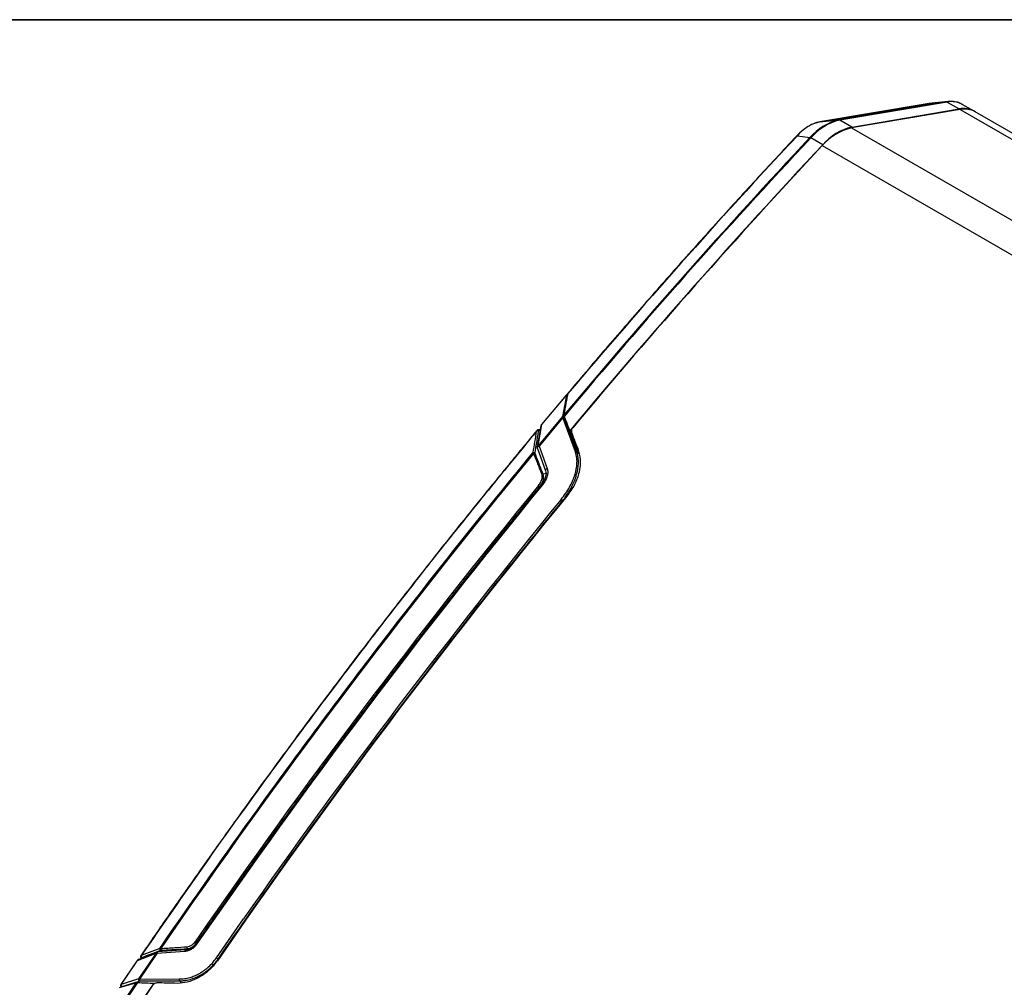
# Model space of a CAD drawing. Units: millimetres. Extents: x 6 to 321, y 6 to 203.
# Drawn here: x 207 to 242, y 169 to 203 of the extents above; entities that cross this region are included whole.
import ezdxf

# ---------------------------------------------------------------- set-up
doc = ezdxf.new("R2010")
doc.units = ezdxf.units.MM

# ---------------------------------------------------------------- blocks, each defined once
blk = doc.blocks.new('LAYOUT_Cameo_Technical_Drawing')
at = {"color": 178, "linetype": 'Continuous', "lineweight": 35}
blk.add_line((0, 4927.6), (7137.4, 4927.6), dxfattribs=at)

msp = doc.modelspace()

# ---------------------------------------------------------------- linework, layer by layer
at = {"color": 7, "linetype": 'Continuous', "lineweight": 25}
for p, q in [((239.604, 200.444), (235.82, 199.808)), ((239.641, 200.436), (235.857, 199.8)), ((238.939, 200.376), (239.604, 200.444)), ((239.668, 200.453), (238.989, 200.383)), ((239.668, 200.453), (239.604, 200.444)), ((239.641, 200.436), (240.061, 200.193)), ((238.935, 200.375), (235.151, 199.739)), ((235.155, 199.74), (238.939, 200.376)), ((240.096, 200.173), (236.263, 199.528)), ((236.277, 199.557), (240.061, 200.193)), ((238.962, 200.377), (238.935, 200.375)), ((240.096, 200.173), (273.26, 181.033)), ((240.589, 200.114), (240.168, 200.356)), ((273.787, 180.953), (240.624, 200.093)), ((235.151, 199.739), (235.155, 199.74)), ((235.155, 199.74), (235.82, 199.808)), ((236.277, 199.557), (235.857, 199.8)), ((236.263, 199.528), (269.426, 180.388)), ((234.36, 199.253), (234.803, 199.185)), ((235.253, 198.931), (234.833, 199.173)), ((235.239, 198.901), (268.402, 179.761)), ((226.229, 190.126), (225.353, 189.08)), ((225.367, 189.083), (226.227, 190.11)), ((226.227, 190.11), (226.089, 189.359)), ((226.303, 190.203), (226.282, 190.165)), ((226.089, 189.359), (225.235, 188.332)), ((226.105, 189.331), (225.264, 188.32)), ((226.544, 188.118), (226.105, 189.331)), ((226.587, 188.124), (226.147, 189.338)), ((225.332, 189.035), (225.2, 188.285)), ((225.235, 188.332), (225.367, 189.083)), ((225.309, 188.903), (225.233, 188.89)), ((226.405, 188.869), (226.349, 188.859)), ((226.362, 188.817), (226.624, 188.13)), ((226.643, 188.121), (226.38, 188.808)), ((225.248, 188.328), (225.264, 188.32)), ((225.264, 188.32), (225.553, 187.531)), ((225.204, 188.237), (225.495, 187.443)), ((226.624, 188.13), (226.587, 188.124)), ((213.902, 170.291), (214.855, 171.662)), ((211.907, 170.625), (211.256, 170.373)), ((211.126, 170.198), (211.775, 170.455)), ((211.775, 170.455), (211.155, 169.547)), ((211.81, 170.493), (211.161, 170.237)), ((211.802, 170.441), (211.19, 169.542)), ((211.243, 170.291), (211.257, 170.275)), ((211.775, 170.455), (211.787, 170.449)), ((212.785, 170.512), (211.802, 170.441)), ((212.816, 170.57), (211.834, 170.498)), ((211.115, 170.199), (210.524, 169.33)), ((210.547, 169.347), (211.126, 170.198)), ((210.537, 169.268), (210.542, 169.261)), ((211.155, 169.547), (210.547, 169.347)), ((210.572, 169.276), (211.18, 169.475)), ((211.19, 169.542), (212.596, 169.546)), ((211.201, 169.478), (212.607, 169.481)), ((211.713, 169.374), (211.692, 169.399))]:
    msp.add_line(p, q, dxfattribs=at)
at = {"color": 8, "linetype": 'Continuous', "lineweight": 25}
for p, q in [((238.935, 200.375), (238.939, 200.376)), ((238.939, 200.376), (238.989, 200.383)), ((225.307, 188.896), (225.253, 188.886)), ((225.305, 188.881), (225.266, 188.874)), ((226.38, 188.808), (226.425, 188.753)), ((226.667, 188.03), (226.624, 188.13)), ((225.403, 187.342), (225.509, 187.36)), ((225.296, 186.884), (225.338, 186.954)), ((226.091, 186.388), (226.109, 186.391)), ((212.871, 170.615), (212.895, 170.585)), ((213.176, 170.779), (213.209, 170.816)), ((213.969, 170.239), (213.96, 170.25)), ((212.607, 169.481), (212.667, 169.41))]:
    msp.add_line(p, q, dxfattribs=at)
at = {"color": 8, "linetype": 'Continuous', "lineweight": 25, "flags": 128}
for points in [[(225.338, 186.954), (225.337, 186.956), (225.338, 186.961), (225.341, 186.964), (225.347, 186.964), (225.356, 186.962), (225.367, 186.957), (225.38, 186.951)], [(211.115, 170.199), (211.115, 170.2), (211.115, 170.2), (211.116, 170.2), (211.117, 170.201), (211.119, 170.2), (211.121, 170.2), (211.123, 170.199), (211.126, 170.198)], [(210.537, 169.268), (210.544, 169.262), (210.544, 169.261)]]:
    msp.add_lwpolyline(points, dxfattribs=at)
at = {"color": 7, "linetype": 'Continuous', "lineweight": 25, "flags": 128}
msp.add_lwpolyline([(210.533, 169.273), (210.536, 169.268), (210.537, 169.268)], dxfattribs=at)
at = {"color": 7, "linetype": 'Continuous', "lineweight": 25}
for centre, radius, start, end in [((239.609, 200.384), 0.0609, 58.9705, 95.0398), ((240.216, 199.441), 0.768, 59.5128, 101.6728), ((240.252, 199.417), 0.772, 61.1741, 101.6153), ((235.504, 198.277), 1.504, 103.4051, 139.5268), ((236.266, 197.937), 1.924, 103.4051, 139.5268), ((236.305, 197.917), 1.936, 103.4051, 139.5268), ((235.825, 199.747), 0.0609, 58.9705, 95.0398), ((236.712, 197.645), 1.936, 103.4079, 139.5417), ((236.726, 197.674), 1.936, 103.4051, 139.5268), ((403.599, 40.982), 231.346, 136.85537, 140.08828), ((403.659, 40.943), 231.385, 136.85547, 140.09777), ((402.334, 41.809), 230.225, 136.85333, 139.8796), ((234.783, 199.094), 0.094, 57.9485, 78.1033), ((404.216, 40.577), 231.569, 136.85633, 140.18289), ((404.267, 40.558), 231.61, 136.86934, 140.15243), ((225.208, 188.793), 0.0592, 61.6636, 119.3693), ((225.23, 188.848), 0.0448, 35.6995, 59.225), ((226.358, 188.787), 0.0304, 41.7965, 82.0823), ((225.217, 188.259), 0.0759, 65.6808, 75.9809), ((416.609, 30.245), 248.18, 140.51109, 145.55428), ((225.393, 187.272), 0.0713, 82.0057, 117.0627), ((417.512, 29.707), 248.367, 140.72627, 145.36734), ((417.729, 29.57), 248.529, 140.70981, 145.3799), ((225.153, 186.773), 0.181, 37.6325, 59.8772), ((418.651, 29.024), 248.67, 140.691, 145.4109), ((225.947, 186.277), 0.181, 37.6612, 60.1057), ((212.03, 170.606), 0.0874, 169.6555, 213.8782), ((212.943, 170.664), 0.0876, 169.5734, 213.747), ((212.979, 170.556), 0.348, 48.5045, 60.0097), ((211.625, 170.133), 0.355, 60.0291, 62.8946), ((213.728, 169.988), 0.35, 48.5719, 60.1253), ((423.507, 25.385), 256.652, 145.86125, 146.91378), ((423.549, 25.361), 256.668, 145.85621, 146.91378), ((423.926, 25.147), 256.616, 145.79652, 146.91385), ((424.021, 25.091), 256.714, 145.82108, 146.90267), ((211.211, 169.526), 0.0598, 159.9386, 238.5048)]:
    msp.add_arc(centre, radius, start, end, dxfattribs=at)
at = {"color": 8, "linetype": 'Continuous', "lineweight": 25}
for centre, radius, start, end in [((239.796, 199.68), 0.772, 61.1741, 101.6153), ((234.354, 199.235), 0.0187, 72.7784, 131.3037), ((418.262, 29.312), 248.27, 140.7378, 145.01462), ((213.165, 170.723), 0.0598, 48.1164, 88.7252), ((212.855, 170.511), 0.0705, 123.8693, 179.0923)]:
    msp.add_arc(centre, radius, start, end, dxfattribs=at)
at = {"color": 7, "linetype": 'Continuous', "lineweight": 25}
for points, knots in [([(239.803, 200.455), (239.79, 200.457), (239.725, 200.463), (239.656, 200.453), (239.6, 200.444)], [0, 0, 0, 0, 0.200358, 1, 1, 1, 1]), ([(240.181, 200.346), (240.145, 200.366), (240.065, 200.412), (239.937, 200.448), (239.843, 200.453), (239.803, 200.455)], [0, 0, 0, 0, 0.3172877, 0.7057284, 1, 1, 1, 1]), ([(235.151, 199.739), (235.122, 199.734), (235.055, 199.721), (234.987, 199.694), (234.949, 199.679)], [0, 0, 0, 0, 0.43053, 1, 1, 1, 1]), ([(234.949, 199.679), (234.934, 199.674), (234.865, 199.651), (234.741, 199.582), (234.581, 199.472), (234.447, 199.358), (234.37, 199.278), (234.342, 199.249)], [0, 0, 0, 0, 0.0717, 0.330982, 0.59171, 0.852362, 1, 1, 1, 1]), ([(234.342, 199.249), (234.094, 198.984), (233.375, 198.214), (232.191, 196.927), (230.794, 195.38), (229.406, 193.816), (228.028, 192.234), (226.995, 191.027), (226.421, 190.347), (226.301, 190.205)], [0, 0, 0, 0, 0.090879, 0.263542, 0.436206, 0.60887, 0.781533, 0.954195, 1, 1, 1, 1]), ([(226.149, 189.414), (226.174, 189.555), (226.218, 189.805), (226.262, 190.056), (226.282, 190.165)], [0, 0, 0, 0, 0.560633, 1, 1, 1, 1]), ([(226.282, 190.156), (226.274, 190.154), (226.258, 190.15), (226.239, 190.138), (226.231, 190.127), (226.227, 190.122)], [0, 0, 0, 0, 0.3628566, 0.7271735, 1, 1, 1, 1]), ([(226.227, 190.11), (226.231, 190.112), (226.239, 190.116), (226.253, 190.118), (226.269, 190.117), (226.279, 190.112), (226.284, 190.11)], [0, 0, 0, 0, 0.225568, 0.461568, 0.723193, 1, 1, 1, 1]), ([(226.145, 189.359), (226.141, 189.361), (226.132, 189.365), (226.116, 189.367), (226.101, 189.365), (226.093, 189.361), (226.089, 189.359)], [0, 0, 0, 0, 0.244052, 0.5, 0.755948, 1, 1, 1, 1]), ([(226.105, 189.331), (226.101, 189.336), (226.094, 189.347), (226.09, 189.355), (226.089, 189.359)], [0, 0, 0, 0, 0.459509, 1, 1, 1, 1]), ([(226.147, 189.338), (226.144, 189.338), (226.138, 189.339), (226.127, 189.338), (226.115, 189.336), (226.108, 189.333), (226.105, 189.331)], [0, 0, 0, 0, 0.2465745, 0.4998536, 0.7532088, 1, 1, 1, 1]), ([(226.147, 189.338), (226.146, 189.341), (226.144, 189.349), (226.145, 189.355), (226.145, 189.359)], [0, 0, 0, 0, 0.478142, 1, 1, 1, 1]), ([(226.149, 189.414), (226.149, 189.407), (226.147, 189.394), (226.152, 189.378), (226.154, 189.371)], [0, 0, 0, 0, 0.5449237, 1, 1, 1, 1]), ([(226.349, 188.859), (226.313, 188.955), (226.248, 189.126), (226.183, 189.296), (226.154, 189.371)], [0, 0, 0, 0, 0.56, 1, 1, 1, 1]), ([(225.352, 189.079), (225.345, 189.069), (225.335, 189.055), (225.333, 189.039), (225.333, 189.034)], [0, 0, 0, 0, 0.743474, 1, 1, 1, 1]), ([(225.367, 189.083), (225.363, 189.083), (225.356, 189.084), (225.353, 189.081), (225.352, 189.079)], [0, 0, 0, 0, 0.500002, 1, 1, 1, 1]), ([(225.181, 188.86), (225.079, 188.737), (224.856, 188.465), (224.527, 188.067), (224.21, 187.682), (223.941, 187.353), (223.716, 187.077), (223.281, 186.542), (222.376, 185.422), (221.057, 183.761), (219.566, 181.844), (218.019, 179.815), (216.362, 177.593), (215.016, 175.742), (214.097, 174.457), (213.608, 173.77), (213.228, 173.231), (212.932, 172.809), (212.685, 172.456), (212.382, 172.022), (212.023, 171.503), (211.635, 170.942), (211.368, 170.552), (211.239, 170.364)], [0, 0, 0, 0, 0.020959, 0.0459593, 0.0677151, 0.0862199, 0.1014747, 0.1143155, 0.1763397, 0.2895065, 0.390546, 0.4915863, 0.6201884, 0.7487813, 0.786502, 0.8235164, 0.8572249, 0.8713633, 0.8897605, 0.9124534, 0.939444, 0.9707327, 1, 1, 1, 1]), ([(225.179, 188.844), (224.573, 188.108), (223.361, 186.637), (221.566, 184.395), (219.792, 182.126), (217.844, 179.573), (215.733, 176.726), (213.468, 173.577), (211.994, 171.441), (211.256, 170.373)], [0, 0, 0, 0, 0.12498, 0.249924, 0.374863, 0.499844, 0.666516, 0.833198, 1, 1, 1, 1]), ([(225.059, 188.098), (225.079, 188.221), (225.119, 188.47), (225.159, 188.719), (225.179, 188.844)], [0, 0, 0, 0, 0.4967398, 1, 1, 1, 1]), ([(225.236, 188.845), (225.214, 188.703), (225.173, 188.451), (225.132, 188.198), (225.114, 188.087)], [0, 0, 0, 0, 0.559993, 1, 1, 1, 1]), ([(225.232, 188.89), (225.226, 188.889), (225.215, 188.886), (225.196, 188.876), (225.186, 188.867), (225.18, 188.861)], [0, 0, 0, 0, 0.272617, 0.528136, 1, 1, 1, 1]), ([(225.266, 188.874), (225.258, 188.871), (225.243, 188.866), (225.238, 188.851), (225.236, 188.845)], [0, 0, 0, 0, 0.55879, 1, 1, 1, 1]), ([(226.408, 188.869), (226.399, 188.867), (226.382, 188.864), (226.365, 188.851), (226.359, 188.838), (226.359, 188.826), (226.361, 188.82), (226.362, 188.817)], [0, 0, 0, 0, 0.318498, 0.59459, 0.80874, 0.905424, 1, 1, 1, 1]), ([(226.38, 188.808), (226.38, 188.809), (226.379, 188.812), (226.38, 188.817), (226.391, 188.822), (226.406, 188.819), (226.418, 188.816)], [0, 0, 0, 0, 0.065789, 0.141492, 0.339671, 1, 1, 1, 1]), ([(226.448, 188.961), (226.438, 188.948), (226.419, 188.922), (226.404, 188.878), (226.399, 188.834), (226.406, 188.808), (226.41, 188.795)], [0, 0, 0, 0, 0.248857, 0.499119, 0.750087, 1, 1, 1, 1]), ([(226.41, 188.795), (226.45, 188.69), (226.521, 188.503), (226.592, 188.316), (226.624, 188.234)], [0, 0, 0, 0, 0.559584, 1, 1, 1, 1]), ([(225.201, 188.284), (225.2, 188.279), (225.197, 188.263), (225.199, 188.245), (225.205, 188.234), (225.206, 188.233)], [0, 0, 0, 0, 0.301743, 0.925187, 1, 1, 1, 1]), ([(211.907, 170.625), (212.606, 171.633), (214.002, 173.649), (216.145, 176.624), (218.32, 179.561), (220.532, 182.453), (222.775, 185.305), (224.298, 187.167), (225.059, 188.098)], [0, 0, 0, 0, 0.166791, 0.333473, 0.500149, 0.666788, 0.83337, 1, 1, 1, 1]), ([(225.059, 188.098), (225.062, 188.097), (225.068, 188.095), (225.076, 188.092), (225.079, 188.09)], [0, 0, 0, 0, 0.5656832, 1, 1, 1, 1]), ([(225.076, 188.07), (225.077, 188.074), (225.078, 188.08), (225.079, 188.087), (225.079, 188.09)], [0, 0, 0, 0, 0.568093, 1, 1, 1, 1]), ([(225.361, 187.335), (225.309, 187.47), (225.214, 187.714), (225.119, 187.959), (225.076, 188.07)], [0, 0, 0, 0, 0.548734, 1, 1, 1, 1]), ([(225.079, 188.09), (225.084, 188.09), (225.092, 188.092), (225.104, 188.091), (225.111, 188.088), (225.114, 188.087)], [0, 0, 0, 0, 0.378175, 0.663379, 1, 1, 1, 1]), ([(225.403, 187.342), (225.35, 187.479), (225.254, 187.727), (225.158, 187.975), (225.114, 188.087)], [0, 0, 0, 0, 0.548354, 1, 1, 1, 1]), ([(226.037, 186.434), (226.095, 186.509), (226.206, 186.651), (226.337, 186.869), (226.437, 187.069), (226.507, 187.249), (226.554, 187.409), (226.583, 187.549), (226.598, 187.672), (226.602, 187.782), (226.595, 187.935), (226.565, 188.043), (226.544, 188.118)], [0, 0, 0, 0, 0.140821, 0.270978, 0.38935, 0.490276, 0.581405, 0.663086, 0.729228, 0.793737, 0.85699, 1, 1, 1, 1]), ([(226.091, 186.388), (226.176, 186.503), (226.334, 186.717), (226.492, 187.035), (226.589, 187.307), (226.637, 187.533), (226.653, 187.722), (226.646, 187.878), (226.624, 188.011), (226.599, 188.087), (226.587, 188.124)], [0, 0, 0, 0, 0.2103042, 0.3880904, 0.5383176, 0.6615782, 0.7622246, 0.8559477, 0.9296101, 1, 1, 1, 1]), ([(226.624, 188.234), (226.661, 188.103), (226.734, 187.84), (226.689, 187.4), (226.535, 186.958), (226.341, 186.69), (226.245, 186.557)], [0, 0, 0, 0, 0.249036, 0.499889, 0.750866, 1, 1, 1, 1]), ([(226.544, 188.118), (226.548, 188.119), (226.555, 188.122), (226.566, 188.125), (226.577, 188.125), (226.584, 188.125), (226.587, 188.124)], [0, 0, 0, 0, 0.246647, 0.5, 0.753353, 1, 1, 1, 1]), ([(225.243, 186.93), (225.274, 186.972), (225.331, 187.05), (225.369, 187.163), (225.381, 187.258), (225.368, 187.309), (225.361, 187.335)], [0, 0, 0, 0, 0.329215, 0.60488, 0.7936, 1, 1, 1, 1]), ([(225.495, 187.445), (225.501, 187.418), (225.516, 187.357), (225.496, 187.241), (225.442, 187.103), (225.374, 187.011), (225.338, 186.962)], [0, 0, 0, 0, 0.191802, 0.42304, 0.69315, 1, 1, 1, 1]), ([(225.553, 187.531), (225.563, 187.487), (225.582, 187.403), (225.554, 187.259), (225.494, 187.106), (225.42, 187.005), (225.38, 186.951)], [0, 0, 0, 0, 0.238239, 0.456649, 0.704832, 1, 1, 1, 1]), ([(225.339, 186.961), (225.234, 186.833), (224.705, 186.19), (223.761, 185.018), (222.508, 183.444), (221.267, 181.856), (220.037, 180.255), (218.818, 178.642), (217.61, 177.016), (216.415, 175.379), (215.231, 173.731), (214.148, 172.199), (213.465, 171.212), (213.168, 170.782)], [0, 0, 0, 0, 0.0247861, 0.1247721, 0.2247326, 0.3246636, 0.4245599, 0.5244149, 0.6242202, 0.7239651, 0.8236352, 0.9232108, 1, 1, 1, 1]), ([(213.96, 170.25), (214.736, 171.363), (216.288, 173.588), (218.674, 176.867), (221.103, 180.097), (223.571, 183.278), (225.251, 185.351), (226.091, 186.388)], [0, 0, 0, 0, 0.200009, 0.399981, 0.600018, 0.79999, 1, 1, 1, 1]), ([(211.907, 170.625), (211.906, 170.622), (211.905, 170.616), (211.904, 170.606), (211.905, 170.595), (211.908, 170.584), (211.914, 170.573), (211.92, 170.564), (211.927, 170.557), (211.932, 170.554), (211.935, 170.553)], [0, 0, 0, 0, 0.114415, 0.237443, 0.366967, 0.500001, 0.633034, 0.762558, 0.885586, 1, 1, 1, 1]), ([(211.944, 170.622), (211.936, 170.623), (211.922, 170.625), (211.912, 170.625), (211.907, 170.625)], [0, 0, 0, 0, 0.543933, 1, 1, 1, 1]), ([(211.944, 170.622), (212.108, 170.632), (212.412, 170.652), (212.717, 170.671), (212.857, 170.68)], [0, 0, 0, 0, 0.539276, 1, 1, 1, 1]), ([(211.957, 170.557), (212.121, 170.568), (212.426, 170.587), (212.73, 170.607), (212.871, 170.615)], [0, 0, 0, 0, 0.5392762, 1, 1, 1, 1]), ([(213.205, 170.768), (213.178, 170.733), (213.123, 170.662), (213.015, 170.584), (212.9, 170.529), (212.823, 170.518), (212.785, 170.512)], [0, 0, 0, 0, 0.251193, 0.511102, 0.758177, 1, 1, 1, 1]), ([(213.169, 170.786), (213.146, 170.756), (213.1, 170.697), (213.01, 170.63), (212.912, 170.583), (212.847, 170.574), (212.814, 170.57)], [0, 0, 0, 0, 0.251921, 0.50261, 0.751929, 1, 1, 1, 1]), ([(213.178, 170.767), (213.157, 170.739), (213.113, 170.682), (213.026, 170.617), (212.934, 170.573), (212.873, 170.564), (212.845, 170.56)], [0, 0, 0, 0, 0.251195, 0.511133, 0.774122, 1, 1, 1, 1]), ([(212.857, 170.68), (212.891, 170.685), (212.955, 170.695), (213.037, 170.74), (213.104, 170.794), (213.136, 170.835), (213.153, 170.857)], [0, 0, 0, 0, 0.303952, 0.572234, 0.774071, 1, 1, 1, 1]), ([(211.239, 170.365), (211.236, 170.361), (211.23, 170.35), (211.227, 170.331), (211.231, 170.31), (211.239, 170.297), (211.243, 170.291)], [0, 0, 0, 0, 0.2206303, 0.4676326, 0.7323072, 1, 1, 1, 1]), ([(211.256, 170.373), (211.255, 170.37), (211.253, 170.364), (211.253, 170.354), (211.254, 170.343), (211.257, 170.332), (211.262, 170.322), (211.269, 170.313), (211.276, 170.306), (211.281, 170.303), (211.284, 170.301)], [0, 0, 0, 0, 0.114403, 0.237429, 0.366959, 0.500003, 0.633047, 0.762575, 0.885599, 1, 1, 1, 1]), ([(211.284, 170.301), (211.281, 170.3), (211.274, 170.297), (211.27, 170.291), (211.27, 170.285), (211.272, 170.281), (211.274, 170.279)], [0, 0, 0, 0, 0.27998, 0.559932, 0.780182, 1, 1, 1, 1]), ([(211.935, 170.553), (211.813, 170.506), (211.596, 170.422), (211.379, 170.338), (211.284, 170.301)], [0, 0, 0, 0, 0.561121, 1, 1, 1, 1]), ([(211.839, 170.499), (211.83, 170.498), (211.82, 170.498), (211.811, 170.493), (211.81, 170.493)], [0, 0, 0, 0, 0.911788, 1, 1, 1, 1]), ([(211.957, 170.557), (211.953, 170.557), (211.944, 170.556), (211.938, 170.554), (211.935, 170.553)], [0, 0, 0, 0, 0.545571, 1, 1, 1, 1]), ([(212.596, 169.546), (212.658, 169.548), (212.78, 169.554), (212.959, 169.595), (213.124, 169.652), (213.263, 169.718), (213.383, 169.788), (213.487, 169.859), (213.611, 169.959), (213.758, 170.098), (213.852, 170.225), (213.902, 170.291)], [0, 0, 0, 0, 0.128179, 0.256787, 0.365759, 0.471242, 0.549978, 0.628443, 0.707249, 0.845927, 1, 1, 1, 1]), ([(212.607, 169.481), (212.65, 169.482), (212.738, 169.485), (212.86, 169.504), (213.053, 169.55), (213.229, 169.621), (213.402, 169.719), (213.511, 169.79), (213.64, 169.891), (213.768, 170.012), (213.876, 170.135), (213.934, 170.214), (213.96, 170.25)], [0, 0, 0, 0, 0.086863, 0.177327, 0.243754, 0.471027, 0.529059, 0.607726, 0.70702, 0.823414, 0.921078, 1, 1, 1, 1]), ([(211.161, 170.236), (211.16, 170.236), (211.147, 170.234), (211.131, 170.22), (211.119, 170.204), (211.114, 170.199)], [0, 0, 0, 0, 0.019855, 0.660183, 1, 1, 1, 1]), ([(213.935, 170.191), (213.87, 170.105), (213.739, 169.934), (213.491, 169.721), (213.204, 169.545), (212.877, 169.419), (212.649, 169.401), (212.535, 169.393)], [0, 0, 0, 0, 0.186612, 0.37352, 0.56033, 0.780347, 1, 1, 1, 1]), ([(210.486, 169.245), (210.597, 169.277), (210.795, 169.335), (210.993, 169.392), (211.081, 169.417)], [0, 0, 0, 0, 0.559493, 1, 1, 1, 1]), ([(210.531, 169.338), (210.529, 169.335), (210.523, 169.327), (210.521, 169.309), (210.524, 169.287), (210.533, 169.274), (210.537, 169.268)], [0, 0, 0, 0, 0.12925, 0.41639, 0.712338, 1, 1, 1, 1]), ([(210.547, 169.347), (210.546, 169.344), (210.544, 169.337), (210.543, 169.327), (210.545, 169.316), (210.547, 169.307), (210.551, 169.298), (210.557, 169.289), (210.564, 169.281), (210.569, 169.278), (210.572, 169.276)], [0, 0, 0, 0, 0.134478, 0.264342, 0.386847, 0.500171, 0.613373, 0.735773, 0.86556, 1, 1, 1, 1]), ([(211.122, 169.421), (211.121, 169.421), (211.113, 169.422), (211.098, 169.421), (211.087, 169.419), (211.081, 169.417)], [0, 0, 0, 0, 0.061128, 0.501689, 1, 1, 1, 1]), ([(211.122, 169.421), (211.228, 169.417), (211.418, 169.41), (211.609, 169.403), (211.692, 169.399)], [0, 0, 0, 0, 0.56, 1, 1, 1, 1]), ([(211.155, 169.547), (211.16, 169.547), (211.17, 169.547), (211.183, 169.544), (211.19, 169.542)], [0, 0, 0, 0, 0.500039, 1, 1, 1, 1]), ([(211.18, 169.475), (211.183, 169.476), (211.189, 169.477), (211.197, 169.478), (211.201, 169.478)], [0, 0, 0, 0, 0.498908, 1, 1, 1, 1]), ([(211.19, 169.542), (211.189, 169.536), (211.187, 169.524), (211.189, 169.505), (211.193, 169.489), (211.198, 169.482), (211.201, 169.478)], [0, 0, 0, 0, 0.262252, 0.49975, 0.737571, 1, 1, 1, 1]), ([(211.827, 169.41), (211.81, 169.409), (211.776, 169.407), (211.726, 169.385), (211.679, 169.353), (211.656, 169.323), (211.644, 169.308)], [0, 0, 0, 0, 0.2487, 0.498955, 0.750104, 1, 1, 1, 1]), ([(212.535, 169.393), (212.403, 169.396), (212.167, 169.402), (211.931, 169.407), (211.827, 169.41)], [0, 0, 0, 0, 0.560028, 1, 1, 1, 1]), ([(212.596, 169.546), (212.595, 169.539), (212.594, 169.527), (212.595, 169.508), (212.6, 169.492), (212.605, 169.485), (212.607, 169.481)], [0, 0, 0, 0, 0.2645431, 0.5047637, 0.7390355, 1, 1, 1, 1])]:
    msp.add_open_spline(points, degree=3, knots=knots, dxfattribs=at)
at = {"color": 8, "linetype": 'Continuous', "lineweight": 25}
for points, knots in [([(226.229, 190.126), (226.228, 190.124), (226.225, 190.121), (226.226, 190.114), (226.227, 190.11)], [0, 0, 0, 0, 0.490615, 1, 1, 1, 1]), ([(225.367, 189.083), (225.361, 189.079), (225.349, 189.071), (225.338, 189.054), (225.332, 189.042), (225.332, 189.035), (225.332, 189.035)], [0, 0, 0, 0, 0.334486, 0.652711, 0.982084, 1, 1, 1, 1]), ([(225.179, 188.844), (225.178, 188.848), (225.177, 188.855), (225.18, 188.858), (225.181, 188.86)], [0, 0, 0, 0, 0.508064, 1, 1, 1, 1]), ([(225.253, 188.886), (225.248, 188.889), (225.241, 188.892), (225.235, 188.89), (225.233, 188.889)], [0, 0, 0, 0, 0.701003, 1, 1, 1, 1]), ([(225.201, 188.284), (225.201, 188.286), (225.201, 188.292), (225.207, 188.305), (225.218, 188.32), (225.229, 188.328), (225.235, 188.332)], [0, 0, 0, 0, 0.071831, 0.351452, 0.680399, 1, 1, 1, 1]), ([(225.264, 188.32), (225.256, 188.316), (225.24, 188.307), (225.221, 188.29), (225.208, 188.271), (225.202, 188.253), (225.202, 188.24), (225.205, 188.234), (225.206, 188.233)], [0, 0, 0, 0, 0.1847102, 0.3866392, 0.5837197, 0.7732844, 0.9322729, 1, 1, 1, 1]), ([(225.35, 186.973), (225.359, 186.987), (225.391, 187.038), (225.418, 187.13), (225.433, 187.243), (225.413, 187.308), (225.403, 187.342)], [0, 0, 0, 0, 0.117507, 0.43337, 0.705089, 1, 1, 1, 1]), ([(225.553, 187.531), (225.545, 187.527), (225.528, 187.518), (225.51, 187.5), (225.497, 187.481), (225.492, 187.464), (225.492, 187.451), (225.495, 187.445), (225.496, 187.443)], [0, 0, 0, 0, 0.199117, 0.398605, 0.590592, 0.768838, 0.947084, 1, 1, 1, 1]), ([(212.871, 170.615), (212.902, 170.62), (212.967, 170.629), (213.047, 170.665), (213.089, 170.697), (213.101, 170.707)], [0, 0, 0, 0, 0.3900296, 0.8212576, 1, 1, 1, 1]), ([(211.256, 170.373), (211.252, 170.372), (211.243, 170.371), (211.24, 170.367), (211.239, 170.365)], [0, 0, 0, 0, 0.522665, 1, 1, 1, 1]), ([(211.775, 170.455), (211.779, 170.463), (211.787, 170.481), (211.802, 170.489), (211.81, 170.493)], [0, 0, 0, 0, 0.490167, 1, 1, 1, 1]), ([(211.845, 170.499), (211.844, 170.499), (211.841, 170.501), (211.834, 170.499), (211.825, 170.494), (211.818, 170.486), (211.811, 170.473), (211.806, 170.459), (211.803, 170.447), (211.802, 170.441)], [0, 0, 0, 0, 0.01069, 0.194552, 0.340453, 0.524336, 0.670215, 0.836827, 1, 1, 1, 1]), ([(211.161, 170.237), (211.153, 170.232), (211.138, 170.224), (211.13, 170.207), (211.126, 170.198)], [0, 0, 0, 0, 0.514499, 1, 1, 1, 1]), ([(210.547, 169.347), (210.542, 169.346), (210.534, 169.346), (210.532, 169.342), (210.531, 169.34)], [0, 0, 0, 0, 0.62889, 1, 1, 1, 1])]:
    msp.add_open_spline(points, degree=3, knots=knots, dxfattribs=at)
at = {"color": 7, "linetype": 'Continuous', "lineweight": 25}
msp.add_open_spline([(226.624, 188.13), (226.628, 188.129), (226.636, 188.127), (226.64, 188.123), (226.643, 188.121)], degree=3, dxfattribs=at)

# ---------------------------------------------------------------- block references
at = {"color": 7, "linetype": 'Continuous', "xscale": 0.04, "yscale": 0.04, "zscale": 0.04}
msp.add_blockref('LAYOUT_Cameo_Technical_Drawing', (6.243, 6.235), dxfattribs=at)

doc.saveas('drawing.dxf')
